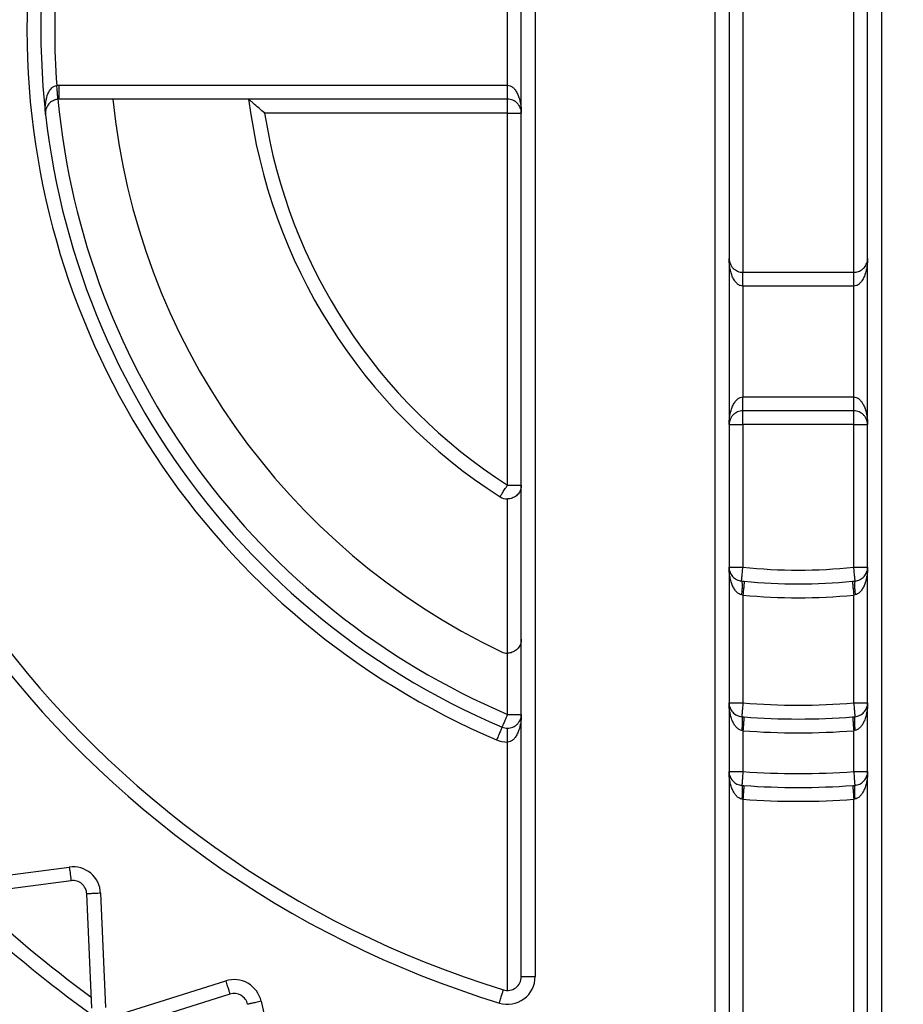
# Model space of a CAD drawing. Extents: x 0 to 420, y 0 to 297.
# Drawn here: x 106 to 107, y 63 to 64 of the extents above; entities that cross this region are included whole.
import ezdxf

# ---------------------------------------------------------------- set-up
doc = ezdxf.new("R2010")
doc.units = 0
doc.layers.get('0').update_dxf_attribs({"linetype": 'CONTINUOUS'})
doc.layers.add('DD0', color=7, linetype='CONTINUOUS')
doc.layers.add('M2', color=3, linetype='CONTINUOUS')
doc.styles.get("Standard").update_dxf_attribs({"font": 'txt', "bigfont": 'BIGFONT'})
doc.dimstyles.get("Standard").update_dxf_attribs({"dimtxt": 3.2, "dimasz": 3, "dimexe": 1.5, "dimexo": 0, "dimgap": 1, "dimtad": 3, "dimtih": 1, "dimtoh": 1, "dimdsep": 46, "dimtxsty": 'STANDARD', "dimblk1": 'OPEN', "dimblk2": 'OPEN', "dimsah": 1, "dimcen": 0.09, "dimadec": 0, "dimazin": 0, "dimtfac": 1, "dimtdec": 4, "dimtofl": 0, "dimtmove": 0, "dimatfit": 3, "dimfxl": 1, "dimtolj": 1, "dimtzin": 0, "dimlwd": 13, "dimlwe": 13, "dimarcsym": 0})

# ---------------------------------------------------------------- blocks, each defined once
blk = doc.blocks.new('_OPEN')
at = {"color": 0, "lineweight": 13}
for p, q in [((-0.965926, 0.258819), (0, 0)), ((0, 0), (-1, 0)), ((0, 0), (-0.965926, -0.258819))]:
    blk.add_line(p, q, dxfattribs=at)
blk = doc.blocks.new('*D14')
for p in [(88.208618, 101.769714), (123.368591, 30.92971), (139.161942, 30.92971)]:
    blk.add_point(p)
at = {"layer": 'DD0', "linetype": 'CONTINUOUS'}
for p, q in [((88.208618, 101.769714), (140.661942, 101.769714)), ((139.161942, 98.769714), (139.161942, 33.92971)), ((123.368591, 30.92971), (140.661942, 30.92971))]:
    blk.add_line(p, q, dxfattribs=at)
at = {"layer": 'DD0', "xscale": 3, "yscale": 3}
for p, rotation in [((139.161942, 101.769714), 90), ((139.161942, 30.92971), 270)]:
    blk.add_blockref('_OPEN', p, dxfattribs=dict(at, rotation=rotation))
at = {"layer": 'DD0', "width": 0.833333}
blk.add_text('１０１２', height=2.5, rotation=90.000003, dxfattribs=at).set_placement((138.461945, 61.55805))

msp = doc.modelspace()

# ---------------------------------------------------------------- linework, layer by layer
at = {"layer": 'M2', "color": 6, "linetype": 'CONTINUOUS', "lineweight": 25}
for p, q in [((106.831967, 63.390278), (106.831967, 65.389142)), ((106.845967, 65.389142), (106.845967, 63.390278)), ((106.985967, 63.390278), (106.985967, 65.389142)), ((106.999967, 65.389142), (106.999967, 63.390278)), ((106.635967, 63.432858), (106.635967, 65.346562)), ((106.649967, 65.346562), (106.649967, 63.432858)), ((106.859967, 64.63471), (106.859967, 64.14471)), ((106.971967, 64.14471), (106.971967, 64.63471)), ((106.621967, 64.33371), (106.621967, 64.44571)), ((106.16898, 64.33371), (106.621967, 64.33371)), ((106.16898, 64.31971), (106.16898, 64.33371)), ((106.621967, 64.31971), (106.621967, 64.33371)), ((106.621967, 64.31971), (106.16898, 64.31971)), ((106.621967, 64.30571), (106.621967, 64.31971)), ((106.621967, 64.30571), (106.376467, 64.30571)), ((106.621967, 64.30571), (106.635967, 64.30571)), ((106.621967, 63.929623), (106.621967, 64.30571)), ((106.859967, 64.14471), (106.971967, 64.14471)), ((106.859967, 64.13071), (106.859967, 64.14471)), ((106.971967, 64.13071), (106.971967, 64.14471)), ((106.971967, 64.13071), (106.859967, 64.13071)), ((106.859967, 64.13071), (106.859967, 64.01871)), ((106.971967, 64.01871), (106.971967, 64.13071)), ((106.859967, 64.01871), (106.971967, 64.01871)), ((106.859967, 64.00471), (106.859967, 64.01871)), ((106.971967, 64.00471), (106.971967, 64.01871)), ((106.971967, 64.00471), (106.859967, 64.00471)), ((106.859967, 63.99071), (106.859967, 64.00471)), ((106.971967, 63.99071), (106.971967, 64.00471)), ((106.845967, 63.99071), (106.859967, 63.99071)), ((106.859967, 63.99071), (106.859967, 63.846589)), ((106.971967, 63.99071), (106.859967, 63.99071)), ((106.971967, 63.846589), (106.971967, 63.99071)), ((106.971967, 63.99071), (106.985967, 63.99071)), ((106.621967, 63.929623), (106.635967, 63.929623)), ((106.621967, 63.75978), (106.621967, 63.915623)), ((106.845967, 63.846589), (106.859967, 63.846589)), ((106.971967, 63.846589), (106.985967, 63.846589)), ((106.858531, 63.832663), (106.861333, 63.832381)), ((106.970601, 63.832381), (106.973403, 63.832663)), ((106.859967, 63.818448), (106.858531, 63.818737)), ((106.859967, 63.818448), (106.859967, 63.709511)), ((106.973403, 63.818737), (106.971967, 63.818448)), ((106.971967, 63.709511), (106.971967, 63.818448)), ((106.621967, 63.697894), (106.621967, 63.75978)), ((106.845967, 63.709511), (106.859967, 63.709511)), ((106.971967, 63.709511), (106.985967, 63.709511)), ((106.621967, 63.697894), (106.635967, 63.697894)), ((106.858818, 63.695559), (106.86107, 63.695377)), ((106.970864, 63.695377), (106.973116, 63.695559)), ((106.621967, 63.669894), (106.621967, 63.683894)), ((106.859967, 63.68142), (106.858818, 63.681606)), ((106.859967, 63.68142), (106.859967, 63.640104)), ((106.973116, 63.681606), (106.971967, 63.68142)), ((106.971967, 63.640104), (106.971967, 63.68142)), ((106.621967, 63.418858), (106.621967, 63.669894)), ((106.845967, 63.640104), (106.859967, 63.640104)), ((106.971967, 63.640104), (106.985967, 63.640104)), ((106.858924, 63.626143), (106.860973, 63.625992)), ((106.970961, 63.625992), (106.97301, 63.626143)), ((106.859967, 63.612029), (106.858924, 63.612182)), ((106.859967, 63.612029), (106.859967, 63.390278)), ((106.97301, 63.612182), (106.971967, 63.612029)), ((106.971967, 63.390278), (106.971967, 63.612029)), ((106.064543, 63.528548), (106.17907, 63.543626)), ((106.180897, 63.529746), (106.066371, 63.514668)), ((106.20175, 63.401072), (106.196711, 63.516476)), ((106.210698, 63.517087), (106.215737, 63.401682)), ((106.227018, 63.393783), (106.337186, 63.428519)), ((106.635967, 63.432858), (106.649967, 63.432858)), ((106.341396, 63.415167), (106.231228, 63.380431)), ((106.372942, 63.407875), (106.397944, 63.295099))]:
    msp.add_line(p, q, dxfattribs=at)
for centre, radius, start, end in [((106.915967, 64.38971), 1.029, 107.079977, 252.920023), ((106.915967, 64.38971), 1.015, 107.079977, 252.920023), ((106.915967, 64.38971), 0.779695, 113.023963, 246.976037), ((106.915967, 64.38971), 0.765695, 113.023963, 246.976037), ((106.915967, 64.38971), 0.751695, 175.718284, 184.281716), ((106.16898, 64.30571), 0.028, 90, 95.348887), ((106.915967, 64.38971), 0.751695, 185.348933, 246.976037), ((106.16898, 64.30571), 0.014, 90, 95.348887), ((106.915967, 64.38971), 0.6965, 185.768108, 244.483613), ((106.915967, 64.38971), 0.56, 187.180756, 237.42103), ((106.915967, 64.38971), 0.546, 188.849883, 237.42103), ((106.621967, 63.929623), 0.014, 237.42103, 270), ((106.915967, 64.38971), 0.546, 264.113158, 275.886842), ((106.915967, 64.38971), 0.56, 264.401262, 275.598738), ((106.915967, 64.38971), 0.574, 264.401262, 275.598738), ((106.621967, 63.77378), 0.014, 244.483613, 270), ((106.915967, 64.38971), 0.6825, 265.293517, 274.706483), ((106.915967, 64.38971), 0.6965, 265.479388, 274.520612), ((106.621967, 63.697894), 0.014, 246.976037, 270), ((106.621967, 63.697894), 0.028, 246.976037, 270), ((106.915967, 64.38971), 0.7105, 265.479388, 274.520612), ((106.915967, 64.38971), 0.751695, 265.727604, 274.272396), ((106.915967, 64.38971), 0.765695, 265.881301, 274.118699), ((106.915967, 64.38971), 0.779695, 265.881301, 274.118699), ((106.182725, 63.515866), 0.028, 2.5, 97.5), ((106.182725, 63.515866), 0.014, 2.5, 97.5), ((106.915967, 64.38971), 1.225, 225.325787, 234.674213), ((106.915967, 64.38971), 1.211, 226.16922, 233.83078), ((106.345606, 63.401815), 0.028, 12.5, 107.5), ((106.621967, 63.432858), 0.028, 252.920023, 360), ((106.621967, 63.432858), 0.014, 252.920023, 360), ((106.345606, 63.401815), 0.014, 12.5, 107.5)]:
    msp.add_arc(centre, radius, start, end, dxfattribs=at)
at = {"layer": 'M2', "color": 6, "linetype": 'CONTINUOUS', "lineweight": 25, "extrusion": (0, 0, -1)}
for points, knots in [([(106.155068, 64.304145), (106.155059, 64.304228), (106.155049, 64.304312), (106.15504, 64.304397), (106.154812, 64.306518), (106.154615, 64.310243), (106.154899, 64.313799), (106.155183, 64.317356), (106.155949, 64.320745), (106.156833, 64.323355), (106.157717, 64.325965), (106.158719, 64.327797), (106.159815, 64.329226), (106.160867, 64.330596), (106.162005, 64.331597), (106.162795, 64.332202), (106.163205, 64.332516), (106.163521, 64.332724), (106.164059, 64.332927), (106.16465, 64.333151), (106.16551, 64.33337), (106.16637, 64.333588)], [0, 0, 0, 0, 1, 1, 1, 2, 2, 2, 3, 3, 3, 4, 4, 4, 5, 5, 5, 6, 6, 6, 7, 7, 7, 7]), ([(106.167675, 64.319649), (106.167667, 64.319733), (106.167659, 64.319816), (106.16765, 64.319917), (106.167631, 64.320116), (106.167606, 64.320382), (106.167576, 64.32071), (106.167542, 64.321065), (106.167502, 64.321493), (106.167455, 64.321998), (106.167408, 64.322504), (106.167353, 64.323086), (106.167293, 64.323732), (106.167232, 64.324377), (106.167166, 64.325085), (106.167095, 64.325844), (106.167024, 64.326602), (106.166948, 64.327411), (106.166869, 64.328254), (106.16679, 64.329097), (106.166708, 64.329974), (106.166625, 64.330869), (106.166541, 64.331763), (106.166455, 64.332676), (106.16637, 64.333588)], [0, 0, 0, 0, 1, 1, 1, 2, 2, 2, 3, 3, 3, 4, 4, 4, 5, 5, 5, 6, 6, 6, 7, 7, 7, 8, 8, 8, 8]), ([(106.621967, 64.33371), (106.622883, 64.333606), (106.6238, 64.333502), (106.624698, 64.333172), (106.625597, 64.332842), (106.626478, 64.332288), (106.627325, 64.331579), (106.628171, 64.33087), (106.628983, 64.330007), (106.629745, 64.328991), (106.630507, 64.327975), (106.631218, 64.326805), (106.631866, 64.325509), (106.632515, 64.324213), (106.6331, 64.32279), (106.633608, 64.321266), (106.634116, 64.319742), (106.634547, 64.318118), (106.634901, 64.316425), (106.635256, 64.314732), (106.635533, 64.31297), (106.635698, 64.311172), (106.635863, 64.309375), (106.635915, 64.307543), (106.635967, 64.30571)], [0, 0, 0, 0, 1, 1, 1, 2, 2, 2, 3, 3, 3, 4, 4, 4, 5, 5, 5, 6, 6, 6, 7, 7, 7, 8, 8, 8, 8]), ([(106.167675, 64.319649), (106.166823, 64.31951), (106.165971, 64.31937), (106.165376, 64.319238), (106.164848, 64.31912), (106.164523, 64.319007), (106.164058, 64.318816), (106.163278, 64.318496), (106.162103, 64.317953), (106.160973, 64.317194), (106.159842, 64.316434), (106.158757, 64.315456), (106.15776, 64.314083), (106.156762, 64.312709), (106.155852, 64.310938), (106.155397, 64.309102), (106.154942, 64.307266), (106.154942, 64.305365), (106.155054, 64.304273), (106.155058, 64.30423), (106.155063, 64.304188), (106.155068, 64.304145)], [0, 0, 0, 0, 1, 1, 1, 2, 2, 2, 3, 3, 3, 4, 4, 4, 5, 5, 5, 6, 6, 6, 7, 7, 7, 7]), ([(106.376467, 64.30571), (106.376417, 64.305753), (106.376367, 64.305795), (106.376316, 64.30584), (106.37501, 64.306959), (106.372663, 64.308977), (106.370573, 64.310785), (106.368484, 64.312593), (106.366651, 64.31419), (106.365188, 64.31547), (106.363978, 64.316528), (106.363021, 64.317368), (106.36223, 64.318063), (106.361683, 64.318543), (106.361216, 64.318955), (106.360869, 64.31926), (106.360674, 64.319433), (106.360517, 64.319571), (106.360359, 64.31971)], [0, 0, 0, 0, 1, 1, 1, 2, 2, 2, 3, 3, 3, 4, 4, 4, 5, 5, 5, 6, 6, 6, 6]), ([(106.635967, 64.30571), (106.635915, 64.306626), (106.635863, 64.307543), (106.635698, 64.308441), (106.635533, 64.30934), (106.635256, 64.310221), (106.634901, 64.311068), (106.634547, 64.311914), (106.634116, 64.312726), (106.633608, 64.313488), (106.6331, 64.31425), (106.632515, 64.314961), (106.631866, 64.315609), (106.631218, 64.316258), (106.630507, 64.316842), (106.629745, 64.317351), (106.628983, 64.317859), (106.628171, 64.31829), (106.627325, 64.318644), (106.626478, 64.318999), (106.625597, 64.319276), (106.624698, 64.319441), (106.6238, 64.319606), (106.622883, 64.319658), (106.621967, 64.31971)], [0, 0, 0, 0, 1, 1, 1, 2, 2, 2, 3, 3, 3, 4, 4, 4, 5, 5, 5, 6, 6, 6, 7, 7, 7, 8, 8, 8, 8]), ([(106.845967, 64.15871), (106.846019, 64.157793), (106.846071, 64.156877), (106.846236, 64.155979), (106.846401, 64.15508), (106.846678, 64.154199), (106.847033, 64.153352), (106.847387, 64.152506), (106.847818, 64.151694), (106.848326, 64.150932), (106.848834, 64.15017), (106.849419, 64.149459), (106.850067, 64.148811), (106.850716, 64.148162), (106.851427, 64.147578), (106.852189, 64.147069), (106.852951, 64.146561), (106.853763, 64.14613), (106.854609, 64.145776), (106.855456, 64.145421), (106.856337, 64.145144), (106.857236, 64.144979), (106.858134, 64.144814), (106.859051, 64.144762), (106.859967, 64.14471)], [0, 0, 0, 0, 1, 1, 1, 2, 2, 2, 3, 3, 3, 4, 4, 4, 5, 5, 5, 6, 6, 6, 7, 7, 7, 8, 8, 8, 8]), ([(106.859967, 64.13071), (106.859051, 64.130814), (106.858134, 64.130918), (106.857236, 64.131248), (106.856337, 64.131578), (106.855456, 64.132132), (106.854609, 64.132841), (106.853763, 64.13355), (106.852951, 64.134413), (106.852189, 64.135429), (106.851427, 64.136445), (106.850716, 64.137614), (106.850067, 64.138911), (106.849419, 64.140207), (106.848834, 64.14163), (106.848326, 64.143154), (106.847818, 64.144678), (106.847387, 64.146302), (106.847033, 64.147995), (106.846678, 64.149688), (106.846401, 64.15145), (106.846236, 64.153248), (106.846071, 64.155045), (106.846019, 64.156877), (106.845967, 64.15871)], [0, 0, 0, 0, 1, 1, 1, 2, 2, 2, 3, 3, 3, 4, 4, 4, 5, 5, 5, 6, 6, 6, 7, 7, 7, 8, 8, 8, 8]), ([(106.985967, 64.15871), (106.985915, 64.156877), (106.985863, 64.155045), (106.985698, 64.153248), (106.985533, 64.15145), (106.985256, 64.149688), (106.984901, 64.147995), (106.984547, 64.146302), (106.984116, 64.144677), (106.983608, 64.143154), (106.983099, 64.14163), (106.982515, 64.140207), (106.981866, 64.138911), (106.981218, 64.137615), (106.980507, 64.136445), (106.979745, 64.135429), (106.978983, 64.134413), (106.978171, 64.13355), (106.977325, 64.132841), (106.976478, 64.132132), (106.975597, 64.131577), (106.974698, 64.131248), (106.9738, 64.130918), (106.972883, 64.130814), (106.971967, 64.13071)], [0, 0, 0, 0, 1, 1, 1, 2, 2, 2, 3, 3, 3, 4, 4, 4, 5, 5, 5, 6, 6, 6, 7, 7, 7, 8, 8, 8, 8]), ([(106.971967, 64.14471), (106.972782, 64.144751), (106.973596, 64.144792), (106.974398, 64.144923), (106.9752, 64.145053), (106.97599, 64.145273), (106.976755, 64.145554), (106.977521, 64.145836), (106.978262, 64.146179), (106.978967, 64.146586), (106.979672, 64.146992), (106.980342, 64.147462), (106.980966, 64.147985), (106.98159, 64.148509), (106.982168, 64.149087), (106.982692, 64.149711), (106.983215, 64.150335), (106.983685, 64.151005), (106.984091, 64.15171), (106.984498, 64.152415), (106.984841, 64.153156), (106.985123, 64.153922), (106.985404, 64.154687), (106.985624, 64.155477), (106.985754, 64.156279), (106.985885, 64.157081), (106.985926, 64.157896), (106.985967, 64.15871)], [0, 0, 0, 0, 1, 1, 1, 2, 2, 2, 3, 3, 3, 4, 4, 4, 5, 5, 5, 6, 6, 6, 7, 7, 7, 8, 8, 8, 9, 9, 9, 9]), ([(106.845967, 63.99071), (106.846019, 63.992542), (106.846071, 63.994375), (106.846236, 63.996173), (106.846401, 63.99797), (106.846678, 63.999732), (106.847033, 64.001425), (106.847387, 64.003118), (106.847818, 64.004742), (106.848326, 64.006266), (106.848835, 64.007789), (106.849419, 64.009213), (106.850067, 64.010509), (106.850716, 64.011805), (106.851427, 64.012975), (106.852189, 64.013991), (106.852951, 64.015007), (106.853763, 64.01587), (106.854609, 64.016579), (106.855456, 64.017287), (106.856337, 64.017842), (106.857236, 64.018172), (106.858134, 64.018501), (106.859051, 64.018606), (106.859967, 64.01871)], [0, 0, 0, 0, 1, 1, 1, 2, 2, 2, 3, 3, 3, 4, 4, 4, 5, 5, 5, 6, 6, 6, 7, 7, 7, 8, 8, 8, 8]), ([(106.971967, 64.01871), (106.972781, 64.018627), (106.973596, 64.018545), (106.974398, 64.018285), (106.9752, 64.018024), (106.97599, 64.017584), (106.976755, 64.017021), (106.977521, 64.016458), (106.978262, 64.015772), (106.978967, 64.014959), (106.979672, 64.014146), (106.980342, 64.013207), (106.980966, 64.012159), (106.98159, 64.011112), (106.982168, 64.009956), (106.982692, 64.008708), (106.983215, 64.00746), (106.983685, 64.006121), (106.984091, 64.00471), (106.984498, 64.003299), (106.984841, 64.001817), (106.985123, 64.000286), (106.985404, 63.998756), (106.985624, 63.997176), (106.985754, 63.995572), (106.985885, 63.993968), (106.985926, 63.992339), (106.985967, 63.99071)], [0, 0, 0, 0, 1, 1, 1, 2, 2, 2, 3, 3, 3, 4, 4, 4, 5, 5, 5, 6, 6, 6, 7, 7, 7, 8, 8, 8, 9, 9, 9, 9]), ([(106.859967, 64.00471), (106.859051, 64.004658), (106.858134, 64.004606), (106.857236, 64.004441), (106.856337, 64.004276), (106.855456, 64.003999), (106.854609, 64.003644), (106.853763, 64.00329), (106.852951, 64.002858), (106.852189, 64.00235), (106.851427, 64.001842), (106.850716, 64.001258), (106.850067, 64.00061), (106.849419, 63.999961), (106.848835, 63.99925), (106.848326, 63.998488), (106.847818, 63.997726), (106.847387, 63.996914), (106.847033, 63.996067), (106.846678, 63.995221), (106.846401, 63.99434), (106.846236, 63.993441), (106.846071, 63.992543), (106.846019, 63.991626), (106.845967, 63.99071)], [0, 0, 0, 0, 1, 1, 1, 2, 2, 2, 3, 3, 3, 4, 4, 4, 5, 5, 5, 6, 6, 6, 7, 7, 7, 8, 8, 8, 8]), ([(106.985967, 63.99071), (106.985915, 63.991626), (106.985863, 63.992542), (106.985698, 63.993441), (106.985533, 63.99434), (106.985256, 63.995221), (106.984901, 63.996067), (106.984547, 63.996914), (106.984116, 63.997726), (106.983608, 63.998488), (106.9831, 63.99925), (106.982515, 63.999961), (106.981866, 64.00061), (106.981218, 64.001258), (106.980507, 64.001842), (106.979745, 64.00235), (106.978983, 64.002859), (106.978171, 64.00329), (106.977325, 64.003644), (106.976478, 64.003999), (106.975597, 64.004276), (106.974698, 64.004441), (106.9738, 64.004606), (106.972883, 64.004658), (106.971967, 64.00471)], [0, 0, 0, 0, 1, 1, 1, 2, 2, 2, 3, 3, 3, 4, 4, 4, 5, 5, 5, 6, 6, 6, 7, 7, 7, 8, 8, 8, 8]), ([(106.614429, 63.917826), (106.614474, 63.917897), (106.614519, 63.917967), (106.614573, 63.918053), (106.614681, 63.918221), (106.614825, 63.918446), (106.615002, 63.918724), (106.615194, 63.919025), (106.615426, 63.919386), (106.615699, 63.919814), (106.615972, 63.920242), (106.616287, 63.920735), (106.616636, 63.921281), (106.616986, 63.921828), (106.617369, 63.922427), (106.617779, 63.923069), (106.618189, 63.923711), (106.618626, 63.924395), (106.619082, 63.925108), (106.619538, 63.925822), (106.620012, 63.926564), (106.620496, 63.927322), (106.62098, 63.928079), (106.621474, 63.928851), (106.621967, 63.929623)], [0, 0, 0, 0, 1, 1, 1, 2, 2, 2, 3, 3, 3, 4, 4, 4, 5, 5, 5, 6, 6, 6, 7, 7, 7, 8, 8, 8, 8]), ([(106.635967, 63.929623), (106.635926, 63.928808), (106.635885, 63.927994), (106.635754, 63.927192), (106.635624, 63.92639), (106.635404, 63.9256), (106.635123, 63.924835), (106.634841, 63.924069), (106.634498, 63.923328), (106.634091, 63.922623), (106.633685, 63.921918), (106.633215, 63.921248), (106.632692, 63.920624), (106.632168, 63.92), (106.63159, 63.919422), (106.630966, 63.918898), (106.630342, 63.918375), (106.629672, 63.917905), (106.628967, 63.917499), (106.628262, 63.917092), (106.627521, 63.916749), (106.626755, 63.916467), (106.62599, 63.916186), (106.6252, 63.915966), (106.624398, 63.915836), (106.623596, 63.915705), (106.622781, 63.915664), (106.621967, 63.915623)], [0, 0, 0, 0, 1, 1, 1, 2, 2, 2, 3, 3, 3, 4, 4, 4, 5, 5, 5, 6, 6, 6, 7, 7, 7, 8, 8, 8, 9, 9, 9, 9]), ([(106.845967, 63.846589), (106.846012, 63.845733), (106.846058, 63.844877), (106.846202, 63.844035), (106.846346, 63.843193), (106.846589, 63.842365), (106.846899, 63.841566), (106.84721, 63.840766), (106.847588, 63.839995), (106.848035, 63.839265), (106.848482, 63.838536), (106.848998, 63.837848), (106.849572, 63.837211), (106.850146, 63.836575), (106.850778, 63.835991), (106.851458, 63.835472), (106.852138, 63.834952), (106.852866, 63.834497), (106.85363, 63.834106), (106.854393, 63.833715), (106.855191, 63.833389), (106.856014, 63.833159), (106.856837, 63.832929), (106.857684, 63.832796), (106.858531, 63.832663)], [0, 0, 0, 0, 1, 1, 1, 2, 2, 2, 3, 3, 3, 4, 4, 4, 5, 5, 5, 6, 6, 6, 7, 7, 7, 8, 8, 8, 8]), ([(106.858531, 63.818737), (106.857684, 63.819003), (106.856837, 63.819269), (106.856014, 63.819729), (106.855191, 63.820188), (106.854393, 63.82084), (106.85363, 63.821622), (106.852866, 63.822404), (106.852138, 63.823315), (106.851458, 63.824354), (106.850778, 63.825394), (106.850146, 63.826561), (106.849572, 63.827833), (106.848998, 63.829105), (106.848483, 63.830482), (106.848035, 63.831942), (106.847588, 63.833401), (106.84721, 63.834943), (106.846899, 63.836542), (106.846589, 63.838141), (106.846346, 63.839796), (106.846202, 63.84148), (106.846058, 63.843164), (106.846012, 63.844877), (106.845967, 63.846589)], [0, 0, 0, 0, 1, 1, 1, 2, 2, 2, 3, 3, 3, 4, 4, 4, 5, 5, 5, 6, 6, 6, 7, 7, 7, 8, 8, 8, 8]), ([(106.858531, 63.832663), (106.85854, 63.832747), (106.858548, 63.83283), (106.858559, 63.832931), (106.858579, 63.83313), (106.858607, 63.833395), (106.85864, 63.833723), (106.858677, 63.834078), (106.858721, 63.834505), (106.858773, 63.83501), (106.858825, 63.835515), (106.858885, 63.836097), (106.858952, 63.836742), (106.859018, 63.837387), (106.859091, 63.838094), (106.859169, 63.838852), (106.859247, 63.83961), (106.859331, 63.840418), (106.859417, 63.84126), (106.859504, 63.842102), (106.859595, 63.842978), (106.859687, 63.843872), (106.859779, 63.844767), (106.859873, 63.845678), (106.859967, 63.846589)], [0, 0, 0, 0, 1, 1, 1, 2, 2, 2, 3, 3, 3, 4, 4, 4, 5, 5, 5, 6, 6, 6, 7, 7, 7, 8, 8, 8, 8]), ([(106.973403, 63.832663), (106.973394, 63.832747), (106.973386, 63.83283), (106.973375, 63.832931), (106.973355, 63.83313), (106.973327, 63.833395), (106.973294, 63.833723), (106.973257, 63.834078), (106.973213, 63.834505), (106.973161, 63.83501), (106.973109, 63.835515), (106.973049, 63.836097), (106.972982, 63.836742), (106.972916, 63.837387), (106.972843, 63.838094), (106.972765, 63.838852), (106.972687, 63.83961), (106.972603, 63.840418), (106.972516, 63.84126), (106.97243, 63.842102), (106.972339, 63.842978), (106.972247, 63.843872), (106.972155, 63.844767), (106.972061, 63.845678), (106.971967, 63.846589)], [0, 0, 0, 0, 1, 1, 1, 2, 2, 2, 3, 3, 3, 4, 4, 4, 5, 5, 5, 6, 6, 6, 7, 7, 7, 8, 8, 8, 8]), ([(106.973403, 63.832663), (106.97425, 63.832796), (106.975097, 63.832929), (106.97592, 63.833159), (106.976743, 63.833389), (106.977541, 63.833715), (106.978304, 63.834106), (106.979068, 63.834497), (106.979796, 63.834952), (106.980476, 63.835472), (106.981156, 63.835991), (106.981788, 63.836575), (106.982362, 63.837211), (106.982936, 63.837847), (106.983451, 63.838536), (106.983899, 63.839265), (106.984346, 63.839995), (106.984724, 63.840766), (106.985035, 63.841566), (106.985345, 63.842365), (106.985588, 63.843193), (106.985732, 63.844035), (106.985876, 63.844877), (106.985921, 63.845733), (106.985967, 63.846589)], [0, 0, 0, 0, 1, 1, 1, 2, 2, 2, 3, 3, 3, 4, 4, 4, 5, 5, 5, 6, 6, 6, 7, 7, 7, 8, 8, 8, 8]), ([(106.985967, 63.846589), (106.985922, 63.844877), (106.985876, 63.843164), (106.985732, 63.84148), (106.985588, 63.839796), (106.985345, 63.838141), (106.985035, 63.836542), (106.984724, 63.834943), (106.984346, 63.833401), (106.983899, 63.831942), (106.983452, 63.830482), (106.982936, 63.829105), (106.982362, 63.827833), (106.981788, 63.826561), (106.981156, 63.825394), (106.980476, 63.824354), (106.979796, 63.823315), (106.979068, 63.822404), (106.978304, 63.821622), (106.977541, 63.82084), (106.976743, 63.820188), (106.97592, 63.819729), (106.975097, 63.819269), (106.97425, 63.819004), (106.973403, 63.818737)], [0, 0, 0, 0, 1, 1, 1, 2, 2, 2, 3, 3, 3, 4, 4, 4, 5, 5, 5, 6, 6, 6, 7, 7, 7, 8, 8, 8, 8]), ([(106.858531, 63.832663), (106.858622, 63.832581), (106.858713, 63.832499), (106.858779, 63.832371), (106.858875, 63.832186), (106.858921, 63.831906), (106.858964, 63.831561), (106.859008, 63.831202), (106.85905, 63.830772), (106.859077, 63.830266), (106.859104, 63.82976), (106.859116, 63.829177), (106.859115, 63.828533), (106.859115, 63.827889), (106.859102, 63.827183), (106.859077, 63.826429), (106.859052, 63.825674), (106.859013, 63.82487), (106.858964, 63.824033), (106.858914, 63.823195), (106.858853, 63.822324), (106.858779, 63.821436), (106.858705, 63.820548), (106.858618, 63.819642), (106.858531, 63.818737)], [0, 0, 0, 0, 1, 1, 1, 2, 2, 2, 3, 3, 3, 4, 4, 4, 5, 5, 5, 6, 6, 6, 7, 7, 7, 8, 8, 8, 8]), ([(106.861333, 63.832381), (106.861325, 63.832298), (106.861316, 63.832214), (106.861307, 63.832114), (106.861287, 63.831914), (106.861261, 63.831649), (106.861229, 63.831321), (106.861194, 63.830966), (106.861152, 63.830538), (106.861103, 63.830033), (106.861053, 63.829528), (106.860996, 63.828946), (106.860933, 63.828301), (106.86087, 63.827655), (106.8608, 63.826947), (106.860726, 63.826189), (106.860651, 63.825431), (106.860572, 63.824623), (106.86049, 63.82378), (106.860407, 63.822937), (106.860321, 63.822061), (106.860233, 63.821166), (106.860146, 63.820272), (106.860056, 63.81936), (106.859967, 63.818448)], [0, 0, 0, 0, 1, 1, 1, 2, 2, 2, 3, 3, 3, 4, 4, 4, 5, 5, 5, 6, 6, 6, 7, 7, 7, 8, 8, 8, 8]), ([(106.970601, 63.832381), (106.970609, 63.832298), (106.970617, 63.832214), (106.970627, 63.832114), (106.970647, 63.831914), (106.970673, 63.831649), (106.970705, 63.831321), (106.97074, 63.830966), (106.970782, 63.830538), (106.970831, 63.830033), (106.970881, 63.829528), (106.970938, 63.828946), (106.971001, 63.828301), (106.971064, 63.827655), (106.971134, 63.826947), (106.971208, 63.826189), (106.971282, 63.825431), (106.971362, 63.824623), (106.971444, 63.82378), (106.971527, 63.822937), (106.971613, 63.822061), (106.971701, 63.821166), (106.971788, 63.820272), (106.971878, 63.81936), (106.971967, 63.818448)], [0, 0, 0, 0, 1, 1, 1, 2, 2, 2, 3, 3, 3, 4, 4, 4, 5, 5, 5, 6, 6, 6, 7, 7, 7, 8, 8, 8, 8]), ([(106.973403, 63.832663), (106.973312, 63.832581), (106.973221, 63.832499), (106.973155, 63.832371), (106.973059, 63.832186), (106.973013, 63.831906), (106.97297, 63.831561), (106.972926, 63.831202), (106.972884, 63.830772), (106.972857, 63.830266), (106.97283, 63.82976), (106.972818, 63.829177), (106.972819, 63.828533), (106.972819, 63.827889), (106.972832, 63.827183), (106.972857, 63.826429), (106.972882, 63.825674), (106.972921, 63.82487), (106.97297, 63.824033), (106.97302, 63.823195), (106.973081, 63.822324), (106.973155, 63.821436), (106.973229, 63.820548), (106.973316, 63.819642), (106.973403, 63.818737)], [0, 0, 0, 0, 1, 1, 1, 2, 2, 2, 3, 3, 3, 4, 4, 4, 5, 5, 5, 6, 6, 6, 7, 7, 7, 8, 8, 8, 8]), ([(106.635967, 63.773779), (106.635926, 63.772965), (106.635885, 63.772151), (106.635754, 63.771349), (106.635624, 63.770546), (106.635404, 63.769757), (106.635123, 63.768991), (106.634841, 63.768226), (106.634498, 63.767485), (106.634091, 63.76678), (106.633685, 63.766074), (106.633215, 63.765405), (106.632692, 63.764781), (106.632168, 63.764157), (106.63159, 63.763579), (106.630966, 63.763055), (106.630342, 63.762531), (106.629672, 63.762062), (106.628967, 63.761655), (106.628262, 63.761249), (106.627521, 63.760906), (106.626755, 63.760624), (106.62599, 63.760342), (106.6252, 63.760123), (106.624398, 63.759992), (106.623596, 63.759862), (106.622781, 63.759821), (106.621967, 63.75978)], [0, 0, 0, 0, 1, 1, 1, 2, 2, 2, 3, 3, 3, 4, 4, 4, 5, 5, 5, 6, 6, 6, 7, 7, 7, 8, 8, 8, 9, 9, 9, 9]), ([(106.845967, 63.709511), (106.846014, 63.708643), (106.846061, 63.707775), (106.846209, 63.706921), (106.846357, 63.706068), (106.846606, 63.705229), (106.846925, 63.70442), (106.847244, 63.703611), (106.847633, 63.702832), (106.848092, 63.702096), (106.848551, 63.701359), (106.849081, 63.700666), (106.849669, 63.700027), (106.850258, 63.699388), (106.850906, 63.698803), (106.851602, 63.698285), (106.852298, 63.697767), (106.853043, 63.697316), (106.853823, 63.696931), (106.854603, 63.696547), (106.855418, 63.696229), (106.856257, 63.696012), (106.857095, 63.695794), (106.857957, 63.695676), (106.858818, 63.695559)], [0, 0, 0, 0, 1, 1, 1, 2, 2, 2, 3, 3, 3, 4, 4, 4, 5, 5, 5, 6, 6, 6, 7, 7, 7, 8, 8, 8, 8]), ([(106.858818, 63.681606), (106.857957, 63.681842), (106.857095, 63.682077), (106.856257, 63.682512), (106.855418, 63.682948), (106.854603, 63.683583), (106.853823, 63.684351), (106.853043, 63.68512), (106.852298, 63.686023), (106.851602, 63.687059), (106.850906, 63.688095), (106.850258, 63.689264), (106.849669, 63.690542), (106.849081, 63.69182), (106.848551, 63.693207), (106.848092, 63.69468), (106.847633, 63.696153), (106.847244, 63.697712), (106.846925, 63.69933), (106.846606, 63.700947), (106.846357, 63.702624), (106.846209, 63.704331), (106.846061, 63.706038), (106.846014, 63.707774), (106.845967, 63.709511)], [0, 0, 0, 0, 1, 1, 1, 2, 2, 2, 3, 3, 3, 4, 4, 4, 5, 5, 5, 6, 6, 6, 7, 7, 7, 8, 8, 8, 8]), ([(106.859967, 63.709511), (106.859892, 63.708598), (106.859817, 63.707685), (106.859743, 63.706789), (106.859669, 63.705894), (106.859597, 63.705015), (106.859527, 63.704172), (106.859458, 63.703328), (106.859391, 63.702518), (106.859329, 63.701759), (106.859266, 63.701), (106.859208, 63.700291), (106.859155, 63.699645), (106.859102, 63.698999), (106.859053, 63.698415), (106.859012, 63.69791), (106.85897, 63.697404), (106.858935, 63.696976), (106.858906, 63.696621), (106.858879, 63.696292), (106.858857, 63.696026), (106.85884, 63.695827), (106.858832, 63.695726), (106.858825, 63.695642), (106.858818, 63.695559)], [0, 0, 0, 0, 1, 1, 1, 2, 2, 2, 3, 3, 3, 4, 4, 4, 5, 5, 5, 6, 6, 6, 7, 7, 7, 8, 8, 8, 8]), ([(106.971967, 63.709511), (106.972042, 63.708598), (106.972117, 63.707685), (106.972191, 63.706789), (106.972265, 63.705894), (106.972337, 63.705015), (106.972407, 63.704172), (106.972476, 63.703328), (106.972543, 63.702518), (106.972605, 63.701759), (106.972668, 63.701), (106.972726, 63.700291), (106.972779, 63.699645), (106.972832, 63.698999), (106.97288, 63.698415), (106.972922, 63.69791), (106.972964, 63.697404), (106.972999, 63.696976), (106.973028, 63.696621), (106.973055, 63.696292), (106.973077, 63.696026), (106.973094, 63.695827), (106.973102, 63.695726), (106.973109, 63.695642), (106.973116, 63.695559)], [0, 0, 0, 0, 1, 1, 1, 2, 2, 2, 3, 3, 3, 4, 4, 4, 5, 5, 5, 6, 6, 6, 7, 7, 7, 8, 8, 8, 8]), ([(106.973116, 63.695559), (106.973977, 63.695676), (106.974839, 63.695794), (106.975677, 63.696012), (106.976516, 63.696229), (106.977331, 63.696547), (106.978111, 63.696931), (106.978891, 63.697316), (106.979636, 63.697767), (106.980332, 63.698285), (106.981029, 63.698803), (106.981676, 63.699388), (106.982265, 63.700027), (106.982853, 63.700665), (106.983382, 63.701359), (106.983842, 63.702096), (106.984301, 63.702832), (106.984689, 63.703611), (106.985009, 63.70442), (106.985328, 63.705229), (106.985577, 63.706068), (106.985725, 63.706921), (106.985874, 63.707774), (106.98592, 63.708643), (106.985967, 63.709511)], [0, 0, 0, 0, 1, 1, 1, 2, 2, 2, 3, 3, 3, 4, 4, 4, 5, 5, 5, 6, 6, 6, 7, 7, 7, 8, 8, 8, 8]), ([(106.985967, 63.709511), (106.98592, 63.707774), (106.985873, 63.706038), (106.985725, 63.704331), (106.985577, 63.702624), (106.985328, 63.700948), (106.985009, 63.69933), (106.98469, 63.697712), (106.984301, 63.696153), (106.983842, 63.69468), (106.983383, 63.693207), (106.982853, 63.69182), (106.982265, 63.690542), (106.981676, 63.689264), (106.981028, 63.688095), (106.980332, 63.687059), (106.979636, 63.686023), (106.978891, 63.685121), (106.978111, 63.684351), (106.977331, 63.683582), (106.976516, 63.682948), (106.975677, 63.682512), (106.974839, 63.682077), (106.973977, 63.681842), (106.973116, 63.681606)], [0, 0, 0, 0, 1, 1, 1, 2, 2, 2, 3, 3, 3, 4, 4, 4, 5, 5, 5, 6, 6, 6, 7, 7, 7, 8, 8, 8, 8]), ([(106.621967, 63.697894), (106.621609, 63.697051), (106.62125, 63.696207), (106.620899, 63.69538), (106.620547, 63.694553), (106.620203, 63.693742), (106.619872, 63.692963), (106.61954, 63.692184), (106.619223, 63.691437), (106.618925, 63.690736), (106.618627, 63.690035), (106.618349, 63.68938), (106.618095, 63.688783), (106.617842, 63.688186), (106.617613, 63.687647), (106.617414, 63.687181), (106.617216, 63.686714), (106.617048, 63.686318), (106.616908, 63.68599), (106.616779, 63.685687), (106.616675, 63.685441), (106.616597, 63.685257), (106.616557, 63.685164), (106.616524, 63.685086), (106.616491, 63.685009)], [0, 0, 0, 0, 1, 1, 1, 2, 2, 2, 3, 3, 3, 4, 4, 4, 5, 5, 5, 6, 6, 6, 7, 7, 7, 8, 8, 8, 8]), ([(106.635967, 63.697894), (106.635915, 63.696062), (106.635863, 63.694229), (106.635698, 63.692431), (106.635533, 63.690634), (106.635256, 63.688872), (106.634901, 63.687179), (106.634547, 63.685486), (106.634116, 63.683861), (106.633608, 63.682338), (106.633099, 63.680815), (106.632515, 63.679391), (106.631866, 63.678095), (106.631218, 63.676799), (106.630507, 63.675629), (106.629745, 63.674613), (106.628983, 63.673597), (106.628171, 63.672734), (106.627325, 63.672025), (106.626478, 63.671317), (106.625597, 63.670762), (106.624698, 63.670432), (106.6238, 63.670103), (106.622883, 63.669998), (106.621967, 63.669894)], [0, 0, 0, 0, 1, 1, 1, 2, 2, 2, 3, 3, 3, 4, 4, 4, 5, 5, 5, 6, 6, 6, 7, 7, 7, 8, 8, 8, 8]), ([(106.621967, 63.683894), (106.622883, 63.683946), (106.623799, 63.683998), (106.624698, 63.684163), (106.625597, 63.684328), (106.626478, 63.684605), (106.627325, 63.68496), (106.628171, 63.685314), (106.628983, 63.685746), (106.629745, 63.686254), (106.630507, 63.686761), (106.631218, 63.687346), (106.631866, 63.687994), (106.632515, 63.688642), (106.633099, 63.689354), (106.633608, 63.690116), (106.634116, 63.690878), (106.634547, 63.69169), (106.634901, 63.692537), (106.635256, 63.693383), (106.635533, 63.694264), (106.635698, 63.695163), (106.635863, 63.696061), (106.635915, 63.696978), (106.635967, 63.697894)], [0, 0, 0, 0, 1, 1, 1, 2, 2, 2, 3, 3, 3, 4, 4, 4, 5, 5, 5, 6, 6, 6, 7, 7, 7, 8, 8, 8, 8]), ([(106.858818, 63.695559), (106.858892, 63.695476), (106.858965, 63.695393), (106.859018, 63.695274), (106.859101, 63.695087), (106.859134, 63.694809), (106.859166, 63.69447), (106.859201, 63.69411), (106.859236, 63.693681), (106.859258, 63.693175), (106.85928, 63.692668), (106.859289, 63.692084), (106.859289, 63.691439), (106.859288, 63.690793), (106.859278, 63.690085), (106.859258, 63.689328), (106.859237, 63.688571), (106.859206, 63.687764), (106.859166, 63.686924), (106.859127, 63.686083), (106.859078, 63.685208), (106.859018, 63.684316), (106.858959, 63.683424), (106.858888, 63.682515), (106.858818, 63.681606)], [0, 0, 0, 0, 1, 1, 1, 2, 2, 2, 3, 3, 3, 4, 4, 4, 5, 5, 5, 6, 6, 6, 7, 7, 7, 8, 8, 8, 8]), ([(106.86107, 63.695377), (106.861064, 63.695293), (106.861057, 63.69521), (106.861049, 63.695108), (106.861033, 63.694909), (106.861012, 63.694643), (106.860986, 63.694314), (106.860958, 63.693959), (106.860924, 63.693531), (106.860884, 63.693025), (106.860844, 63.692519), (106.860798, 63.691935), (106.860747, 63.691289), (106.860696, 63.690643), (106.86064, 63.689934), (106.86058, 63.689174), (106.86052, 63.688415), (106.860456, 63.687605), (106.860389, 63.686761), (106.860323, 63.685917), (106.860253, 63.685039), (106.860182, 63.684143), (106.860111, 63.683247), (106.860039, 63.682334), (106.859967, 63.68142)], [0, 0, 0, 0, 1, 1, 1, 2, 2, 2, 3, 3, 3, 4, 4, 4, 5, 5, 5, 6, 6, 6, 7, 7, 7, 8, 8, 8, 8]), ([(106.970864, 63.695377), (106.97087, 63.695293), (106.970877, 63.69521), (106.970885, 63.695108), (106.970901, 63.694909), (106.970922, 63.694643), (106.970948, 63.694314), (106.970976, 63.693959), (106.971009, 63.693531), (106.97105, 63.693025), (106.97109, 63.692519), (106.971136, 63.691935), (106.971187, 63.691289), (106.971238, 63.690643), (106.971294, 63.689934), (106.971354, 63.689174), (106.971414, 63.688415), (106.971478, 63.687605), (106.971545, 63.686761), (106.971611, 63.685917), (106.971681, 63.685039), (106.971752, 63.684143), (106.971823, 63.683247), (106.971895, 63.682334), (106.971967, 63.68142)], [0, 0, 0, 0, 1, 1, 1, 2, 2, 2, 3, 3, 3, 4, 4, 4, 5, 5, 5, 6, 6, 6, 7, 7, 7, 8, 8, 8, 8]), ([(106.973116, 63.695559), (106.973042, 63.695476), (106.972969, 63.695393), (106.972916, 63.695274), (106.972833, 63.695087), (106.9728, 63.694809), (106.972768, 63.69447), (106.972733, 63.69411), (106.972698, 63.693681), (106.972676, 63.693175), (106.972654, 63.692668), (106.972645, 63.692084), (106.972645, 63.691439), (106.972646, 63.690793), (106.972656, 63.690085), (106.972676, 63.689328), (106.972697, 63.688571), (106.972728, 63.687764), (106.972768, 63.686924), (106.972807, 63.686083), (106.972856, 63.685208), (106.972916, 63.684316), (106.972975, 63.683424), (106.973046, 63.682515), (106.973116, 63.681606)], [0, 0, 0, 0, 1, 1, 1, 2, 2, 2, 3, 3, 3, 4, 4, 4, 5, 5, 5, 6, 6, 6, 7, 7, 7, 8, 8, 8, 8]), ([(106.616491, 63.685009), (106.616459, 63.684932), (106.616426, 63.684855), (106.616386, 63.684762), (106.616308, 63.684577), (106.616204, 63.684332), (106.616075, 63.684028), (106.615935, 63.6837), (106.615767, 63.683305), (106.615569, 63.682838), (106.61537, 63.68237), (106.615141, 63.681832), (106.614888, 63.681235), (106.614634, 63.680638), (106.614356, 63.679984), (106.614058, 63.679283), (106.61376, 63.678582), (106.613442, 63.677834), (106.613111, 63.677055), (106.61278, 63.676276), (106.612436, 63.675465), (106.612084, 63.674638), (106.611732, 63.673811), (106.611374, 63.672968), (106.611016, 63.672124)], [0, 0, 0, 0, 1, 1, 1, 2, 2, 2, 3, 3, 3, 4, 4, 4, 5, 5, 5, 6, 6, 6, 7, 7, 7, 8, 8, 8, 8]), ([(106.845967, 63.640104), (106.846014, 63.639231), (106.846062, 63.638358), (106.846211, 63.637501), (106.846361, 63.636643), (106.846613, 63.635801), (106.846935, 63.634988), (106.847257, 63.634176), (106.84765, 63.633393), (106.848114, 63.632654), (106.848577, 63.631915), (106.849112, 63.63122), (106.849705, 63.63058), (106.850299, 63.62994), (106.850953, 63.629355), (106.851655, 63.628838), (106.852357, 63.628321), (106.853109, 63.627871), (106.853895, 63.627489), (106.854681, 63.627107), (106.855502, 63.626793), (106.856346, 63.62658), (106.85719, 63.626367), (106.858057, 63.626255), (106.858924, 63.626143)], [0, 0, 0, 0, 1, 1, 1, 2, 2, 2, 3, 3, 3, 4, 4, 4, 5, 5, 5, 6, 6, 6, 7, 7, 7, 8, 8, 8, 8]), ([(106.858924, 63.612182), (106.858057, 63.612406), (106.85719, 63.61263), (106.856346, 63.613056), (106.855502, 63.613483), (106.854681, 63.614111), (106.853895, 63.614875), (106.853109, 63.615639), (106.852357, 63.616538), (106.851655, 63.617573), (106.850953, 63.618607), (106.850299, 63.619776), (106.849705, 63.621056), (106.849111, 63.622337), (106.848577, 63.623727), (106.848114, 63.625205), (106.84765, 63.626683), (106.847257, 63.628248), (106.846935, 63.629873), (106.846613, 63.631498), (106.846361, 63.633182), (106.846211, 63.634897), (106.846062, 63.636613), (106.846014, 63.638358), (106.845967, 63.640104)], [0, 0, 0, 0, 1, 1, 1, 2, 2, 2, 3, 3, 3, 4, 4, 4, 5, 5, 5, 6, 6, 6, 7, 7, 7, 8, 8, 8, 8]), ([(106.859967, 63.640104), (106.859899, 63.63919), (106.85983, 63.638276), (106.859764, 63.63738), (106.859697, 63.636484), (106.859631, 63.635605), (106.859568, 63.634761), (106.859505, 63.633917), (106.859444, 63.633107), (106.859388, 63.632347), (106.859331, 63.631588), (106.859278, 63.630878), (106.859229, 63.630232), (106.859181, 63.629585), (106.859138, 63.629001), (106.8591, 63.628495), (106.859062, 63.62799), (106.85903, 63.627561), (106.859003, 63.627205), (106.858979, 63.626877), (106.858959, 63.62661), (106.858944, 63.626411), (106.858937, 63.62631), (106.85893, 63.626226), (106.858924, 63.626143)], [0, 0, 0, 0, 1, 1, 1, 2, 2, 2, 3, 3, 3, 4, 4, 4, 5, 5, 5, 6, 6, 6, 7, 7, 7, 8, 8, 8, 8]), ([(106.971967, 63.640104), (106.972035, 63.63919), (106.972104, 63.638276), (106.97217, 63.63738), (106.972237, 63.636484), (106.972303, 63.635605), (106.972366, 63.634761), (106.972429, 63.633917), (106.97249, 63.633107), (106.972546, 63.632347), (106.972603, 63.631588), (106.972656, 63.630878), (106.972704, 63.630232), (106.972753, 63.629585), (106.972796, 63.629001), (106.972834, 63.628495), (106.972872, 63.62799), (106.972904, 63.627561), (106.972931, 63.627205), (106.972955, 63.626877), (106.972975, 63.62661), (106.97299, 63.626411), (106.972997, 63.62631), (106.973004, 63.626226), (106.97301, 63.626143)], [0, 0, 0, 0, 1, 1, 1, 2, 2, 2, 3, 3, 3, 4, 4, 4, 5, 5, 5, 6, 6, 6, 7, 7, 7, 8, 8, 8, 8]), ([(106.97301, 63.626143), (106.973877, 63.626255), (106.974744, 63.626367), (106.975588, 63.62658), (106.976432, 63.626793), (106.977253, 63.627107), (106.978039, 63.627489), (106.978825, 63.627871), (106.979576, 63.628321), (106.980279, 63.628838), (106.980981, 63.629355), (106.981635, 63.62994), (106.982229, 63.63058), (106.982823, 63.63122), (106.983357, 63.631915), (106.98382, 63.632654), (106.984284, 63.633393), (106.984676, 63.634176), (106.984999, 63.634988), (106.985321, 63.635801), (106.985573, 63.636643), (106.985723, 63.637501), (106.985873, 63.638358), (106.98592, 63.639231), (106.985967, 63.640104)], [0, 0, 0, 0, 1, 1, 1, 2, 2, 2, 3, 3, 3, 4, 4, 4, 5, 5, 5, 6, 6, 6, 7, 7, 7, 8, 8, 8, 8]), ([(106.985967, 63.640104), (106.98592, 63.638358), (106.985872, 63.636613), (106.985723, 63.634897), (106.985573, 63.633182), (106.985321, 63.631498), (106.984999, 63.629873), (106.984677, 63.628248), (106.984284, 63.626683), (106.98382, 63.625205), (106.983357, 63.623727), (106.982822, 63.622337), (106.982229, 63.621056), (106.981635, 63.619776), (106.980981, 63.618607), (106.980279, 63.617573), (106.979577, 63.616538), (106.978825, 63.615639), (106.978039, 63.614875), (106.977253, 63.614111), (106.976432, 63.613483), (106.975588, 63.613056), (106.974744, 63.61263), (106.973877, 63.612406), (106.97301, 63.612182)], [0, 0, 0, 0, 1, 1, 1, 2, 2, 2, 3, 3, 3, 4, 4, 4, 5, 5, 5, 6, 6, 6, 7, 7, 7, 8, 8, 8, 8]), ([(106.858924, 63.626143), (106.858991, 63.62606), (106.859058, 63.625977), (106.859106, 63.625861), (106.859184, 63.625673), (106.859212, 63.625396), (106.859241, 63.625058), (106.859272, 63.624699), (106.859304, 63.624269), (106.859324, 63.623763), (106.859344, 63.623257), (106.859352, 63.622672), (106.859352, 63.622026), (106.859352, 63.62138), (106.859342, 63.620672), (106.859324, 63.619914), (106.859305, 63.619156), (106.859277, 63.618348), (106.859241, 63.617506), (106.859204, 63.616665), (106.85916, 63.615789), (106.859106, 63.614896), (106.859052, 63.614003), (106.858988, 63.613092), (106.858924, 63.612182)], [0, 0, 0, 0, 1, 1, 1, 2, 2, 2, 3, 3, 3, 4, 4, 4, 5, 5, 5, 6, 6, 6, 7, 7, 7, 8, 8, 8, 8]), ([(106.860973, 63.625992), (106.860966, 63.625909), (106.86096, 63.625825), (106.860953, 63.625724), (106.860939, 63.625524), (106.86092, 63.625258), (106.860896, 63.624929), (106.86087, 63.624574), (106.86084, 63.624146), (106.860803, 63.623639), (106.860767, 63.623133), (106.860725, 63.622549), (106.860678, 63.621902), (106.860631, 63.621256), (106.86058, 63.620546), (106.860526, 63.619787), (106.860471, 63.619027), (106.860413, 63.618217), (106.860352, 63.617372), (106.860291, 63.616528), (106.860228, 63.615649), (106.860163, 63.614753), (106.860099, 63.613856), (106.860033, 63.612943), (106.859967, 63.612029)], [0, 0, 0, 0, 1, 1, 1, 2, 2, 2, 3, 3, 3, 4, 4, 4, 5, 5, 5, 6, 6, 6, 7, 7, 7, 8, 8, 8, 8]), ([(106.970961, 63.625992), (106.970968, 63.625909), (106.970974, 63.625825), (106.970981, 63.625724), (106.970995, 63.625524), (106.971014, 63.625258), (106.971038, 63.624929), (106.971064, 63.624574), (106.971094, 63.624146), (106.971131, 63.623639), (106.971167, 63.623133), (106.971209, 63.622549), (106.971256, 63.621902), (106.971303, 63.621256), (106.971354, 63.620546), (106.971408, 63.619787), (106.971463, 63.619027), (106.971521, 63.618217), (106.971582, 63.617372), (106.971643, 63.616528), (106.971706, 63.615649), (106.971771, 63.614753), (106.971835, 63.613856), (106.971901, 63.612943), (106.971967, 63.612029)], [0, 0, 0, 0, 1, 1, 1, 2, 2, 2, 3, 3, 3, 4, 4, 4, 5, 5, 5, 6, 6, 6, 7, 7, 7, 8, 8, 8, 8]), ([(106.97301, 63.626143), (106.972943, 63.62606), (106.972876, 63.625977), (106.972828, 63.625861), (106.97275, 63.625673), (106.972722, 63.625396), (106.972693, 63.625058), (106.972662, 63.624699), (106.97263, 63.624269), (106.97261, 63.623763), (106.97259, 63.623257), (106.972582, 63.622672), (106.972582, 63.622026), (106.972582, 63.62138), (106.972591, 63.620672), (106.97261, 63.619914), (106.972629, 63.619156), (106.972657, 63.618348), (106.972693, 63.617506), (106.97273, 63.616665), (106.972774, 63.615789), (106.972828, 63.614896), (106.972882, 63.614003), (106.972946, 63.613092), (106.97301, 63.612182)], [0, 0, 0, 0, 1, 1, 1, 2, 2, 2, 3, 3, 3, 4, 4, 4, 5, 5, 5, 6, 6, 6, 7, 7, 7, 8, 8, 8, 8]), ([(106.17907, 63.543626), (106.179189, 63.542718), (106.179309, 63.541809), (106.179426, 63.540918), (106.179544, 63.540028), (106.179659, 63.539154), (106.179769, 63.538314), (106.17988, 63.537475), (106.179986, 63.53667), (106.180085, 63.535915), (106.180185, 63.53516), (106.180277, 63.534454), (106.180362, 63.533811), (106.180447, 63.533169), (106.180523, 63.532588), (106.180589, 63.532085), (106.180655, 63.531582), (106.180712, 63.531156), (106.180758, 63.530803), (106.180801, 63.530476), (106.180836, 63.530211), (106.180862, 63.530013), (106.180875, 63.529912), (106.180886, 63.529829), (106.180897, 63.529746)], [0, 0, 0, 0, 1, 1, 1, 2, 2, 2, 3, 3, 3, 4, 4, 4, 5, 5, 5, 6, 6, 6, 7, 7, 7, 8, 8, 8, 8]), ([(106.210698, 63.517087), (106.209783, 63.517047), (106.208867, 63.517007), (106.207969, 63.516968), (106.207072, 63.516929), (106.206191, 63.51689), (106.205346, 63.516853), (106.2045, 63.516817), (106.203688, 63.516781), (106.202927, 63.516748), (106.202167, 63.516715), (106.201455, 63.516684), (106.200808, 63.516655), (106.20016, 63.516627), (106.199575, 63.516602), (106.199068, 63.516579), (106.198562, 63.516557), (106.198132, 63.516538), (106.197776, 63.516523), (106.197447, 63.516508), (106.19718, 63.516497), (106.19698, 63.516488), (106.196879, 63.516484), (106.196795, 63.51648), (106.196711, 63.516476)], [0, 0, 0, 0, 1, 1, 1, 2, 2, 2, 3, 3, 3, 4, 4, 4, 5, 5, 5, 6, 6, 6, 7, 7, 7, 8, 8, 8, 8]), ([(106.337186, 63.428519), (106.337461, 63.427646), (106.337737, 63.426771), (106.338007, 63.425914), (106.338277, 63.425058), (106.338542, 63.424217), (106.338797, 63.42341), (106.339052, 63.422602), (106.339296, 63.421828), (106.339525, 63.421101), (106.339754, 63.420375), (106.339968, 63.419696), (106.340163, 63.419078), (106.340358, 63.41846), (106.340534, 63.417901), (106.340686, 63.417418), (106.340839, 63.416934), (106.340968, 63.416524), (106.341075, 63.416184), (106.341174, 63.415869), (106.341255, 63.415614), (106.341315, 63.415424), (106.341345, 63.415327), (106.341371, 63.415247), (106.341396, 63.415167)], [0, 0, 0, 0, 1, 1, 1, 2, 2, 2, 3, 3, 3, 4, 4, 4, 5, 5, 5, 6, 6, 6, 7, 7, 7, 8, 8, 8, 8]), ([(106.613743, 63.406093), (106.614012, 63.406969), (106.614282, 63.407845), (106.614545, 63.408704), (106.614809, 63.409563), (106.615068, 63.410406), (106.615317, 63.411215), (106.615565, 63.412024), (106.615804, 63.4128), (106.616028, 63.413528), (106.616251, 63.414256), (106.61646, 63.414937), (106.616651, 63.415556), (106.616841, 63.416176), (106.617013, 63.416736), (106.617162, 63.41722), (106.617311, 63.417705), (106.617437, 63.418116), (106.617542, 63.418457), (106.617639, 63.418772), (106.617717, 63.419028), (106.617776, 63.419219), (106.617806, 63.419315), (106.61783, 63.419396), (106.617855, 63.419476)], [0, 0, 0, 0, 1, 1, 1, 2, 2, 2, 3, 3, 3, 4, 4, 4, 5, 5, 5, 6, 6, 6, 7, 7, 7, 8, 8, 8, 8]), ([(106.372942, 63.407875), (106.372048, 63.407677), (106.371153, 63.407479), (106.370275, 63.407284), (106.369398, 63.40709), (106.368538, 63.406899), (106.367711, 63.406716), (106.366885, 63.406533), (106.366092, 63.406357), (106.365348, 63.406192), (106.364605, 63.406027), (106.36391, 63.405873), (106.363277, 63.405733), (106.362644, 63.405593), (106.362073, 63.405466), (106.361577, 63.405356), (106.361082, 63.405246), (106.360662, 63.405153), (106.360314, 63.405076), (106.359993, 63.405005), (106.359731, 63.404947), (106.359536, 63.404903), (106.359438, 63.404882), (106.359356, 63.404863), (106.359274, 63.404845)], [0, 0, 0, 0, 1, 1, 1, 2, 2, 2, 3, 3, 3, 4, 4, 4, 5, 5, 5, 6, 6, 6, 7, 7, 7, 8, 8, 8, 8])]:
    msp.add_open_spline(points, degree=3, knots=knots, dxfattribs=at)

# ---------------------------------------------------------------- dimensions: what is measured, and where the dimension line sits
at = {"layer": 'DD0', "color": 7}
dim = msp.add_linear_dim(base=(139.161942, 30.92971), p1=(88.208618, 101.769714), p2=(123.368591, 30.92971), angle=90, text='１０１２', dimstyle='STANDARD', override={"dimtxt": 2.5, "dimexe": 1.5, "dimexo": 1.91495e-06, "dimtih": 1, "dimtoh": 1, "dimtmove": 2, "dimlwd": 13, "dimlwe": 13}, dxfattribs=at)
dim.commit()
dim.dimension.update_dxf_attribs({"geometry": '*D14', "text_midpoint": (137.211941, 66.349716), "dimtype": 160, "text_rotation": 90.000002})

doc.saveas('drawing.dxf')
